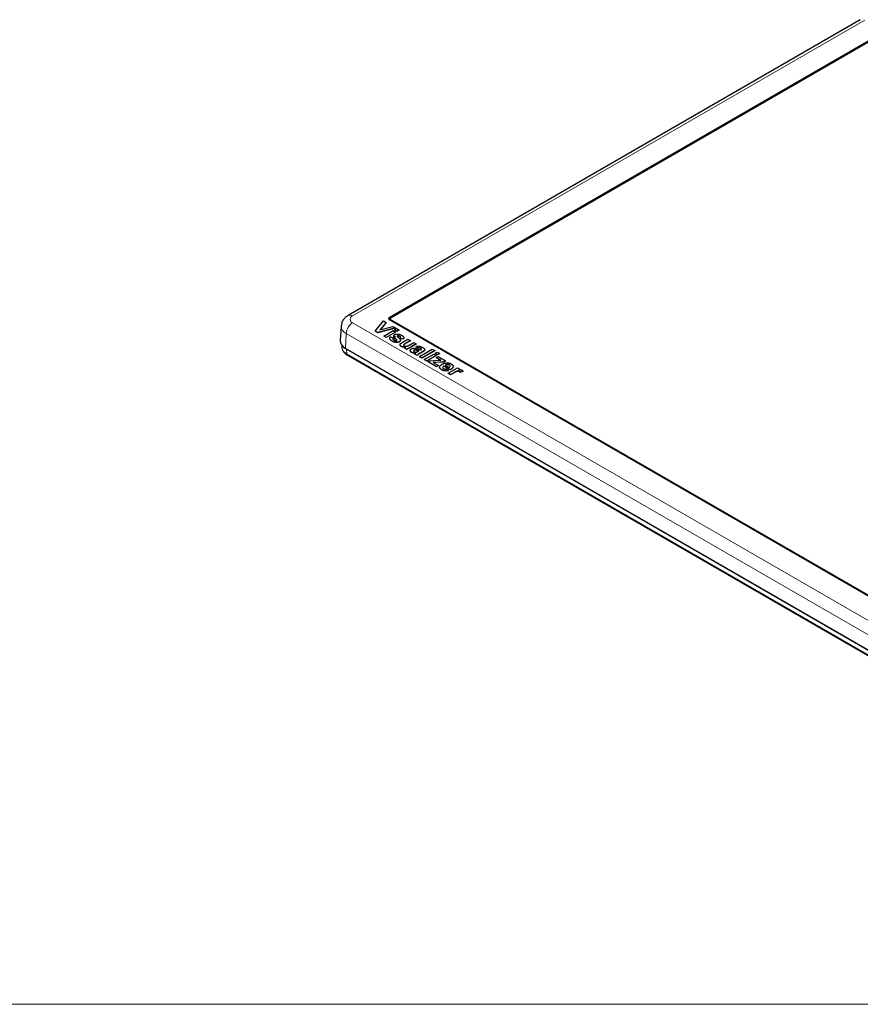
# Model space of a CAD drawing. Units: millimetres. Extents: x 0 to 594, y 0 to 420.
# Drawn here: x 142 to 188, y 6 to 60 of the extents above; entities that cross this region are included whole.
import ezdxf

# ---------------------------------------------------------------- set-up
doc = ezdxf.new("R2010")
doc.units = ezdxf.units.MM
doc.layers.add('KONTUR', color=7, linetype='Continuous')

msp = doc.modelspace()

# ---------------------------------------------------------------- linework, layer by layer
at = {"color": 7, "linetype": 'Continuous', "lineweight": 30}
for p, q in [((188.2394, 60.0689), (160.0965, 43.8224)), ((162.4322, 43.6957), (189.6204, 59.3912)), ((161.5939, 42.9654), (162.0395, 43.5245)), ((162.1831, 43.4416), (161.8446, 43.03)), ((162.1831, 43.4334), (161.8533, 43.0323)), ((162.0395, 43.5245), (162.1831, 43.4416)), ((162.1831, 43.4416), (162.1831, 43.4334)), ((203.3417, 19.9411), (162.3746, 43.5909)), ((162.4029, 43.6549), (162.4029, 43.5746)), ((162.4322, 43.6141), (203.3736, 19.9791)), ((159.7162, 43.2475), (159.6651, 42.4515)), ((161.7337, 42.8846), (161.5939, 42.9654)), ((161.5939, 42.9654), (161.5939, 42.9572)), ((161.7337, 42.8765), (161.5939, 42.9572)), ((162.7013, 43.1425), (161.7337, 42.8846)), ((162.7013, 43.1343), (161.7337, 42.8765)), ((161.7337, 42.8846), (161.7337, 42.8765)), ((161.8446, 43.03), (162.5569, 43.2258)), ((162.0576, 42.6976), (162.5744, 42.9959)), ((162.7103, 42.9174), (162.1936, 42.6191)), ((162.7103, 42.9093), (162.1936, 42.611)), ((162.5569, 43.2258), (162.7013, 43.1425)), ((162.5744, 42.9959), (162.7103, 42.9174)), ((162.6469, 43.0378), (162.7647, 43.1058)), ((162.6469, 43.0378), (162.6469, 43.0296)), ((162.7829, 42.9593), (162.6469, 43.0378)), ((162.7829, 42.9511), (162.6469, 43.0296)), ((162.7013, 43.1425), (162.7013, 43.1343)), ((162.7103, 42.9174), (162.7103, 42.9093)), ((162.7647, 43.1058), (162.9007, 43.0273)), ((162.9007, 43.0273), (162.7829, 42.9593)), ((162.9007, 43.0192), (162.7829, 42.9511)), ((162.7829, 42.9593), (162.7829, 42.9511)), ((162.9007, 43.0273), (162.9007, 43.0192)), ((159.7473, 42.2), (159.7626, 42.057)), ((162.1936, 42.6191), (162.0576, 42.6976)), ((162.0576, 42.6976), (162.0576, 42.6895)), ((162.1936, 42.611), (162.0576, 42.6895)), ((162.1936, 42.6191), (162.1936, 42.611)), ((162.4293, 42.661), (162.5834, 42.593)), ((162.5126, 42.4245), (162.5126, 42.4164)), ((162.5834, 42.593), (162.5834, 42.5848)), ((162.6083, 42.6726), (162.6121, 42.7053)), ((162.6083, 42.6645), (162.6121, 42.6971)), ((162.6083, 42.6726), (162.6083, 42.6645)), ((162.7525, 42.5138), (162.7525, 42.5057)), ((162.8026, 42.6886), (162.8024, 42.6832)), ((162.8135, 42.7048), (162.8135, 42.6967)), ((162.8548, 42.7124), (162.8548, 42.7042)), ((162.9177, 42.3882), (162.9177, 42.38)), ((162.9395, 42.6805), (162.9395, 42.6723)), ((163.1183, 42.5249), (162.9642, 42.593)), ((162.9642, 42.593), (162.9642, 42.5848)), ((163.1183, 42.5168), (162.9642, 42.5848)), ((162.977, 42.453), (162.977, 42.4632)), ((163.0649, 42.3371), (163.3902, 42.5249)), ((163.1183, 42.5249), (163.1183, 42.5168)), ((163.5262, 42.4464), (163.2878, 42.3088)), ((163.5262, 42.4383), (163.2878, 42.3006)), ((163.8435, 42.2633), (163.3268, 41.965)), ((163.8435, 42.2551), (163.3268, 41.9568)), ((163.3902, 42.5249), (163.5262, 42.4464)), ((163.4887, 42.2154), (163.7075, 42.3418)), ((163.5262, 42.4464), (163.5262, 42.4383)), ((163.7075, 42.3418), (163.8435, 42.2633)), ((163.8435, 42.2633), (163.8435, 42.2551)), ((202.6665, 17.3664), (159.9573, 42.0219)), ((160.0664, 41.6428), (202.7757, 16.9873)), ((163.0234, 42.1297), (163.0234, 42.1215)), ((163.1908, 42.0435), (163.2669, 42.0874)), ((163.3268, 41.965), (163.1908, 42.0435)), ((163.1908, 42.0435), (163.1908, 42.0353)), ((163.3268, 41.9568), (163.1908, 42.0353)), ((163.3268, 41.965), (163.3268, 41.9568)), ((163.5866, 41.8045), (163.5866, 41.7964)), ((163.7197, 41.9197), (163.7197, 41.9115)), ((163.907, 41.63), (163.771, 41.7085)), ((163.771, 41.7085), (163.771, 41.7004)), ((163.907, 41.6219), (163.771, 41.7004)), ((163.79, 41.9314), (163.79, 41.9233)), ((163.9251, 42.0382), (163.8254, 42.1167)), ((163.8254, 42.1167), (163.8254, 42.1086)), ((163.9251, 42.0301), (163.8254, 42.1086)), ((163.9251, 42.0382), (163.9251, 42.0301)), ((163.9539, 41.856), (163.9795, 41.8708)), ((164.0158, 41.5672), (164.7229, 41.9754)), ((164.1985, 41.8402), (164.0397, 41.7485)), ((164.1985, 41.832), (164.0397, 41.7403)), ((164.0733, 42.026), (164.0733, 42.0178)), ((164.0792, 41.9283), (164.0921, 41.9358)), ((164.8588, 41.8969), (164.1517, 41.4887)), ((164.8588, 41.8888), (164.1517, 41.4806)), ((164.2877, 41.4102), (164.8045, 41.7085)), ((164.7229, 41.9754), (164.8588, 41.8969)), ((164.8045, 41.7085), (164.9404, 41.63)), ((164.8588, 41.8969), (164.8588, 41.8888)), ((164.877, 41.7504), (164.9948, 41.8184)), ((164.877, 41.7504), (164.877, 41.7422)), ((165.013, 41.6719), (164.877, 41.7504)), ((165.013, 41.6637), (164.877, 41.7422)), ((164.9948, 41.8184), (165.1308, 41.7399)), ((165.1308, 41.7399), (165.013, 41.6719)), ((165.1308, 41.7318), (165.013, 41.6637)), ((165.013, 41.6719), (165.013, 41.6637)), ((165.1308, 41.7399), (165.1308, 41.7318)), ((163.907, 41.63), (163.907, 41.6219)), ((164.0158, 41.5672), (164.0158, 41.5591)), ((164.1517, 41.4887), (164.0158, 41.5672)), ((164.1517, 41.4806), (164.0158, 41.5591)), ((164.1517, 41.4887), (164.1517, 41.4806)), ((164.2877, 41.4102), (164.2877, 41.4021)), ((164.4237, 41.3317), (164.2877, 41.4102)), ((164.4237, 41.3236), (164.2877, 41.4021)), ((164.9404, 41.63), (164.4237, 41.3317)), ((164.9404, 41.6219), (164.4237, 41.3236)), ((164.4237, 41.3317), (164.4237, 41.3236)), ((164.5053, 41.2846), (164.596, 41.337)), ((164.9586, 41.023), (164.5053, 41.2846)), ((164.5053, 41.2846), (164.5053, 41.2765)), ((164.9586, 41.0148), (164.5053, 41.2765)), ((164.596, 41.337), (165.0307, 41.3655)), ((164.9268, 41.2501), (164.7773, 41.2428)), ((164.7773, 41.2428), (165.0583, 41.0805)), ((164.9268, 41.242), (164.7903, 41.2352)), ((165.3665, 41.2794), (164.9268, 41.2501)), ((165.3665, 41.2712), (164.9268, 41.242)), ((164.9268, 41.2501), (164.9268, 41.242)), ((164.9404, 41.63), (164.9404, 41.6219)), ((164.9404, 41.5149), (165.0402, 41.5725)), ((165.1852, 41.3736), (164.9404, 41.5149)), ((164.9404, 41.5149), (164.9404, 41.5067)), ((165.1721, 41.373), (164.9404, 41.5067)), ((165.0402, 41.5725), (165.4572, 41.3317)), ((165.4572, 41.3317), (165.3665, 41.2794)), ((165.4572, 41.3236), (165.3665, 41.2712)), ((165.3665, 41.2794), (165.3665, 41.2712)), ((165.4572, 41.3317), (165.4572, 41.3236)), ((165.5631, 41.1265), (165.5631, 41.1183)), ((165.6719, 41.1031), (165.6719, 41.0949)), ((165.0583, 41.0805), (164.9586, 41.023)), ((165.0583, 41.0724), (164.9586, 41.0148)), ((164.9586, 41.023), (164.9586, 41.0148)), ((165.0583, 41.0805), (165.0583, 41.0724)), ((165.2433, 40.8481), (165.2433, 40.84)), ((165.7019, 40.845), (165.3574, 41.0439)), ((165.3574, 41.0439), (165.3574, 41.0357)), ((165.7019, 40.8369), (165.3574, 41.0357)), ((165.4414, 41.0896), (165.6475, 40.9706)), ((165.5025, 40.8974), (165.6203, 40.8084)), ((165.5932, 40.6566), (166.1099, 40.9549)), ((165.7291, 40.5781), (165.5932, 40.6566)), ((165.5932, 40.6566), (165.5932, 40.6485)), ((165.7291, 40.57), (165.5932, 40.6485)), ((165.6203, 40.8084), (165.6203, 40.8002)), ((165.7019, 40.845), (165.7019, 40.8369)), ((165.8824, 40.6666), (165.7291, 40.5781)), ((165.8824, 40.6584), (165.7291, 40.57)), ((165.7291, 40.5781), (165.7291, 40.57)), ((166.1099, 40.9549), (166.2459, 40.8764)), ((166.2459, 40.8764), (166.1738, 40.8348)), ((166.2459, 40.8683), (166.1905, 40.8363)), ((166.2068, 40.7525), (166.2068, 40.7443)), ((166.2459, 40.8764), (166.2459, 40.8683)), ((166.4076, 40.7605), (166.2466, 40.7041)), ((166.4076, 40.7523), (166.2466, 40.696)), ((166.2466, 40.7041), (166.2466, 40.696)), ((166.4076, 40.7605), (166.4076, 40.7523))]:
    msp.add_line(p, q, dxfattribs=at)
at = {"color": 8, "linetype": 'Continuous', "lineweight": 0}
for p, q in [((188.4894, 60.0441), (160.3465, 43.7976)), ((162.3646, 43.7204), (189.5653, 59.423)), ((189.5795, 59.3994), (162.3788, 43.6967)), ((160.3465, 43.4306), (203.0558, 18.7751)), ((203.3317, 19.9401), (162.3646, 43.5899)), ((162.3788, 43.6967), (162.3864, 43.6125)), ((162.3864, 43.6125), (162.4029, 43.622)), ((162.4322, 43.6141), (162.4322, 43.5577)), ((159.9935, 42.8399), (159.9573, 42.0219)), ((202.7027, 18.1843), (159.9935, 42.8399)), ((163.2878, 42.3088), (163.2878, 42.3006)), ((202.7143, 17.3237), (160.005, 41.9793)), ((160.0255, 41.7205), (160.005, 41.9793)), ((160.0255, 41.7205), (202.7348, 17.0649)), ((164.0397, 41.7485), (164.0397, 41.7403)), ((164.1985, 41.8402), (164.1985, 41.832)), ((165.8824, 40.6666), (165.8824, 40.6584))]:
    msp.add_line(p, q, dxfattribs=at)
at = {"color": 7, "linetype": 'Continuous', "lineweight": 30, "flags": 128}
msp.add_lwpolyline([(162.6304, 42.4952), (162.6715, 42.6577), (162.6952, 42.7101)], dxfattribs=at)
at = {"color": 8, "linetype": 'Continuous', "lineweight": 0, "flags": 128}
for points in [[(160.005, 41.9793), (159.8891, 42.0608), (159.8623, 42.0853)], [(160.0016, 41.9964), (160.0034, 41.99), (160.005, 41.9793)]]:
    msp.add_lwpolyline(points, dxfattribs=at)
at = {"color": 8, "linetype": 'Continuous', "lineweight": 0}
for centre, radius, start, end in [((160.2005, 43.5974), 0.2479, 53.89413, 114.7702), ((160.4162, 43.6141), 0.1963, 110.78342, 249.21658), ((160.765, 42.7796), 0.7739, 122.73408, 175.53351), ((162.3479, 43.6943), 0.031, 4.46649, 57.26592), ((162.3705, 43.5822), 0.00965, 64.26967, 127.04078), ((162.4491, 43.6177), 0.0629, 184.70755, 222.70941), ((160.1644, 43.2542), 0.4482, 180.79115, 247.57958), ((160.222, 42.1448), 0.4676, 190.82728, 245.16358), ((160.1186, 41.7199), 0.0931, 179.64951, 235.89625)]:
    msp.add_arc(centre, radius, start, end, dxfattribs=at)
at = {"color": 7, "linetype": 'Continuous', "lineweight": 30}
for centre, radius, start, end in [((162.4477, 43.6549), 0.0437, 110.78342, 249.21658), ((160.1376, 42.4587), 0.4726, 180.87487, 247.57165)]:
    msp.add_arc(centre, radius, start, end, dxfattribs=at)
for centre, major_axis, ratio, start_param, end_param in [((162.4782, 43.6551), (0.1604, 0), 0.5757087, 2.357564, 3.9256213), ((162.4782, 43.6388), (0.1405, -0.0018), 0.5751962, 2.3649495, 3.9330068), ((162.4857, 43.5572), (0.1401, 0.0036), 0.5763526, 2.3426973, 2.6507175)]:
    msp.add_ellipse(centre, major_axis=major_axis, ratio=ratio, start_param=start_param, end_param=end_param, dxfattribs=at)
for points, knots in [([(160.0965, 43.8224), (160.0515, 43.7932), (159.9502, 43.7277), (159.8276, 43.5885), (159.7393, 43.4214), (159.7259, 43.3022), (159.7198, 43.2477)], [0, 0, 0, 0, 0.2237084, 0.503216, 0.7727599, 1, 1, 1, 1]), ([(162.6154, 42.7331), (162.6154, 42.7334), (162.6172, 42.7499), (162.6398, 42.7622), (162.662, 42.7744)], [0, 0, 0, 0, 0.0170551, 1, 1, 1, 1]), ([(162.662, 42.7744), (162.6676, 42.7775), (162.6787, 42.7835), (162.6969, 42.7912), (162.7161, 42.7975), (162.7364, 42.8024), (162.7576, 42.806), (162.7798, 42.8082), (162.8029, 42.8091), (162.827, 42.8087), (162.8518, 42.8066), (162.8771, 42.8027), (162.9028, 42.7969), (162.9287, 42.7892), (162.9552, 42.7797), (162.9819, 42.7683), (163.0091, 42.755), (163.0266, 42.7452), (163.0357, 42.7401)], [0, 0, 0, 0, 0.0541649, 0.1069835, 0.1582203, 0.2094916, 0.2614828, 0.3138112, 0.3681474, 0.4243804, 0.4831753, 0.5440845, 0.6083191, 0.6770399, 0.749489, 0.827519, 0.911071, 1, 1, 1, 1]), ([(163.0357, 42.7401), (163.0441, 42.7351), (163.0604, 42.7255), (163.0826, 42.7107), (163.1021, 42.6963), (163.1183, 42.6821), (163.1323, 42.6683), (163.1428, 42.6547), (163.1513, 42.6416), (163.1561, 42.6285), (163.1589, 42.6157), (163.1593, 42.6028), (163.1576, 42.5899), (163.1544, 42.5769), (163.1482, 42.564), (163.1404, 42.551), (163.1305, 42.5378), (163.1224, 42.5293), (163.1183, 42.5249)], [0, 0, 0, 0, 0.0862844, 0.1674798, 0.242853, 0.313249, 0.3792815, 0.4407009, 0.4985778, 0.553087, 0.6060055, 0.6592184, 0.7125519, 0.7667081, 0.8221095, 0.8791229, 0.9383046, 1, 1, 1, 1]), ([(162.5126, 42.4245), (162.5042, 42.4295), (162.4878, 42.4393), (162.4654, 42.4544), (162.4462, 42.4697), (162.4294, 42.4849), (162.4152, 42.5001), (162.4039, 42.5153), (162.3953, 42.5305), (162.3897, 42.5458), (162.3866, 42.5609), (162.3857, 42.5758), (162.3871, 42.5906), (162.391, 42.6051), (162.3969, 42.6195), (162.4053, 42.6336), (162.416, 42.6476), (162.4248, 42.6565), (162.4293, 42.661)], [0, 0, 0, 0, 0.0797472, 0.1553117, 0.2270697, 0.2956685, 0.3610133, 0.4236604, 0.484525, 0.5437748, 0.6014855, 0.6581959, 0.7143392, 0.7700994, 0.825844, 0.8827678, 0.9403489, 1, 1, 1, 1]), ([(162.5126, 42.4164), (162.4843, 42.4345), (162.4278, 42.4708), (162.3824, 42.5321), (162.389, 42.5714), (162.3915, 42.5861)], [0, 0, 0, 0, 0.3850103, 0.76823927, 1, 1, 1, 1]), ([(162.9177, 42.3882), (162.9117, 42.385), (162.8999, 42.3787), (162.8805, 42.3706), (162.8596, 42.3641), (162.8377, 42.3587), (162.8144, 42.3551), (162.79, 42.3528), (162.7643, 42.3518), (162.7376, 42.3524), (162.7101, 42.3547), (162.6822, 42.3588), (162.6543, 42.3649), (162.6261, 42.373), (162.5978, 42.3831), (162.5692, 42.395), (162.5406, 42.4089), (162.5221, 42.4192), (162.5126, 42.4245)], [0, 0, 0, 0, 0.0533128, 0.1050254, 0.1563835, 0.2078304, 0.2599955, 0.3137546, 0.3694063, 0.4277511, 0.4882186, 0.5506194, 0.6152496, 0.6834032, 0.7556745, 0.8321319, 0.9135783, 1, 1, 1, 1]), ([(162.9177, 42.38), (162.9117, 42.3768), (162.8999, 42.3705), (162.8805, 42.3624), (162.8596, 42.3559), (162.8377, 42.3505), (162.8144, 42.3469), (162.79, 42.3447), (162.7643, 42.3436), (162.7376, 42.3442), (162.7101, 42.3465), (162.6822, 42.3506), (162.6543, 42.3568), (162.6261, 42.3649), (162.5978, 42.3749), (162.5692, 42.3868), (162.5406, 42.4008), (162.5221, 42.4111), (162.5126, 42.4164)], [0, 0, 0, 0, 0.0533128, 0.1050254, 0.1563835, 0.2078304, 0.2599955, 0.3137546, 0.3694063, 0.4277511, 0.4882186, 0.5506194, 0.6152496, 0.6834032, 0.7556745, 0.8321319, 0.9135783, 1, 1, 1, 1]), ([(162.5834, 42.593), (162.5787, 42.5884), (162.5696, 42.5795), (162.5609, 42.5653), (162.5565, 42.5512), (162.5573, 42.5371), (162.5631, 42.523), (162.5747, 42.5092), (162.5909, 42.4951), (162.605, 42.4865), (162.6125, 42.482)], [0, 0, 0, 0, 0.1299149, 0.2502486, 0.3638984, 0.4759601, 0.5904226, 0.7131886, 0.8488533, 1, 1, 1, 1]), ([(162.5834, 42.5848), (162.5731, 42.5745), (162.5557, 42.5571), (162.5596, 42.5373), (162.5612, 42.5292)], [0, 0, 0, 0, 0.5893536, 1, 1, 1, 1]), ([(162.7525, 42.5138), (162.7422, 42.5231), (162.7226, 42.5407), (162.6956, 42.5664), (162.6721, 42.5896), (162.6522, 42.6106), (162.6357, 42.6293), (162.6232, 42.6457), (162.6137, 42.6598), (162.61, 42.6687), (162.6083, 42.6726)], [0, 0, 0, 0, 0.1836362, 0.3496032, 0.4998432, 0.6324082, 0.7488321, 0.8481052, 0.9323367, 1, 1, 1, 1]), ([(162.7525, 42.5057), (162.7422, 42.5149), (162.7226, 42.5326), (162.6956, 42.5582), (162.6721, 42.5815), (162.6522, 42.6025), (162.6357, 42.6211), (162.6232, 42.6376), (162.6137, 42.6516), (162.61, 42.6605), (162.6083, 42.6645)], [0, 0, 0, 0, 0.1836362, 0.3496032, 0.4998432, 0.6324082, 0.7488321, 0.8481052, 0.9323367, 1, 1, 1, 1]), ([(162.6125, 42.482), (162.6209, 42.4773), (162.6369, 42.4684), (162.6625, 42.4581), (162.6867, 42.4502), (162.7034, 42.4479), (162.7113, 42.4468)], [0, 0, 0, 0, 0.2996045, 0.5635176, 0.793701, 1, 1, 1, 1]), ([(162.7113, 42.4468), (162.7164, 42.4465), (162.7262, 42.446), (162.7406, 42.4479), (162.7541, 42.4514), (162.7614, 42.4552), (162.7652, 42.4571)], [0, 0, 0, 0, 0.2577182, 0.5012077, 0.7433621, 1, 1, 1, 1]), ([(162.7806, 42.4773), (162.7801, 42.4795), (162.7788, 42.4847), (162.773, 42.493), (162.7641, 42.5029), (162.7566, 42.5099), (162.7525, 42.5138)], [0, 0, 0, 0, 0.1650777, 0.3837103, 0.6618697, 1, 1, 1, 1]), ([(162.7806, 42.4692), (162.7801, 42.4714), (162.7788, 42.4765), (162.773, 42.4848), (162.7641, 42.4947), (162.7566, 42.5018), (162.7525, 42.5057)], [0, 0, 0, 0, 0.1650777, 0.3837103, 0.6618697, 1, 1, 1, 1]), ([(162.7652, 42.4571), (162.7675, 42.4586), (162.772, 42.4614), (162.7769, 42.4664), (162.7798, 42.4718), (162.7803, 42.4755), (162.7806, 42.4773)], [0, 0, 0, 0, 0.2613374, 0.5104557, 0.752669, 1, 1, 1, 1]), ([(162.8024, 42.6832), (162.8031, 42.6814), (162.8047, 42.6771), (162.8099, 42.67), (162.8172, 42.661), (162.8269, 42.6503), (162.8388, 42.6377), (162.8531, 42.6234), (162.87, 42.6073), (162.8887, 42.5899), (162.9075, 42.5722), (162.9246, 42.5549), (162.9391, 42.5385), (162.9513, 42.523), (162.9612, 42.5084), (162.9689, 42.4949), (162.9743, 42.4823), (162.9759, 42.4741), (162.9766, 42.4701)], [0, 0, 0, 0, 0.0234046, 0.0559172, 0.0973907, 0.1485637, 0.209019, 0.2786535, 0.3579715, 0.4466339, 0.536946, 0.6209007, 0.6982736, 0.7701491, 0.8356203, 0.8957801, 0.9502844, 1, 1, 1, 1]), ([(162.8135, 42.7048), (162.8113, 42.7034), (162.8071, 42.7006), (162.804, 42.6965), (162.8029, 42.6941), (162.8027, 42.6935)], [0, 0, 0, 0, 0.23956323, 0.47779183, 0.56, 0.56, 0.56, 0.56]), ([(162.8135, 42.6967), (162.8113, 42.6952), (162.8071, 42.6924), (162.804, 42.6884), (162.8029, 42.6859), (162.8027, 42.6853)], [0, 0, 0, 0, 0.23956323, 0.47779183, 0.56, 0.56, 0.56, 0.56]), ([(162.8548, 42.7124), (162.8508, 42.7126), (162.8432, 42.713), (162.832, 42.7118), (162.8218, 42.7092), (162.8163, 42.7063), (162.8135, 42.7048)], [0, 0, 0, 0, 0.26445803, 0.50748001, 0.74952336, 1, 1, 1, 1]), ([(162.8548, 42.7042), (162.8508, 42.7044), (162.8432, 42.7048), (162.832, 42.7036), (162.8218, 42.701), (162.8163, 42.6981), (162.8135, 42.6967)], [0, 0, 0, 0, 0.26445803, 0.50748001, 0.74952336, 1, 1, 1, 1]), ([(162.9395, 42.6805), (162.9318, 42.6848), (162.9176, 42.6928), (162.8954, 42.7023), (162.8751, 42.7093), (162.8612, 42.7114), (162.8548, 42.7124)], [0, 0, 0, 0, 0.3130204, 0.5817604, 0.8076035, 1, 1, 1, 1]), ([(162.9395, 42.6723), (162.9318, 42.6766), (162.9176, 42.6846), (162.8954, 42.6941), (162.8751, 42.7011), (162.8612, 42.7032), (162.8548, 42.7042)], [0, 0, 0, 0, 0.3130204, 0.5817604, 0.8076035, 1, 1, 1, 1]), ([(162.9766, 42.4701), (162.9769, 42.4664), (162.9774, 42.4591), (162.9752, 42.4482), (162.9714, 42.4375), (162.9648, 42.4271), (162.9564, 42.4169), (162.9457, 42.407), (162.9326, 42.3974), (162.9227, 42.3913), (162.9177, 42.3882)], [0, 0, 0, 0, 0.1213766, 0.2398313, 0.3585009, 0.4787371, 0.600474, 0.7275119, 0.8610351, 1, 1, 1, 1]), ([(162.974, 42.4544), (162.9716, 42.4397), (162.967, 42.4113), (162.9338, 42.3902), (162.9177, 42.38)], [0, 0, 0, 0, 0.5166055, 1, 1, 1, 1]), ([(162.9642, 42.593), (162.9677, 42.5966), (162.9745, 42.6035), (162.9809, 42.6147), (162.9839, 42.6257), (162.9833, 42.6367), (162.979, 42.6478), (162.9698, 42.6588), (162.9568, 42.67), (162.9455, 42.6769), (162.9395, 42.6805)], [0, 0, 0, 0, 0.1273032, 0.2471293, 0.3595488, 0.4707508, 0.5847362, 0.7090637, 0.8461554, 1, 1, 1, 1]), ([(162.9813, 42.6142), (162.982, 42.622), (162.9838, 42.6443), (162.957, 42.6612), (162.9395, 42.6723)], [0, 0, 0, 0, 0.3494496, 1, 1, 1, 1]), ([(163.0234, 42.1297), (163.0158, 42.1343), (163.0009, 42.1435), (162.9828, 42.159), (162.9687, 42.1754), (162.9587, 42.1925), (162.9535, 42.21), (162.9529, 42.2276), (162.9578, 42.2449), (162.9657, 42.2591), (162.9748, 42.2703), (162.9832, 42.279), (162.993, 42.2882), (163.0045, 42.2975), (163.0173, 42.3071), (163.0318, 42.3168), (163.0476, 42.327), (163.059, 42.3337), (163.0649, 42.3371)], [0, 0, 0, 0, 0.0805936, 0.1580564, 0.2337635, 0.3096194, 0.384379, 0.4566922, 0.5291999, 0.6037582, 0.6430099, 0.6848816, 0.7296695, 0.7778721, 0.8281845, 0.8821544, 0.9394141, 1, 1, 1, 1]), ([(163.0234, 42.1215), (163.0068, 42.1328), (162.9738, 42.1555), (162.9495, 42.1957), (162.9569, 42.2214), (162.96, 42.2323)], [0, 0, 0, 0, 0.3648356, 0.7292009, 1, 1, 1, 1]), ([(163.1554, 42.6198), (163.1557, 42.6194), (163.168, 42.6028), (163.1561, 42.5641), (163.1309, 42.5326), (163.1183, 42.5168)], [0, 0, 0, 0, 0.0125356, 0.5056348, 1, 1, 1, 1]), ([(163.2878, 42.3088), (163.2792, 42.3038), (163.2628, 42.2942), (163.2396, 42.2806), (163.2195, 42.2683), (163.202, 42.2574), (163.1875, 42.248), (163.176, 42.2399), (163.1672, 42.2332), (163.1592, 42.2264), (163.1531, 42.2184), (163.1478, 42.2091), (163.1459, 42.1996), (163.1464, 42.1901), (163.1497, 42.1806), (163.1569, 42.1716), (163.1662, 42.1627), (163.1747, 42.1575), (163.1792, 42.1548)], [0, 0, 0, 0, 0.1124957, 0.2133808, 0.303287, 0.3809925, 0.4477702, 0.5036773, 0.5475137, 0.5806074, 0.6339904, 0.6851312, 0.7347849, 0.7849628, 0.8353266, 0.8872112, 0.941193, 1, 1, 1, 1]), ([(163.2878, 42.3006), (163.249, 42.2787), (163.2004, 42.2513), (163.1511, 42.2124), (163.1479, 42.1967), (163.1463, 42.1888)], [0, 0, 0, 0, 0.668718, 0.8353256, 1, 1, 1, 1]), ([(163.1792, 42.1548), (163.1847, 42.152), (163.1956, 42.1463), (163.2143, 42.1396), (163.2347, 42.1351), (163.2562, 42.1322), (163.278, 42.1315), (163.2995, 42.1323), (163.32, 42.1352), (163.3368, 42.1391), (163.351, 42.1439), (163.3637, 42.1493), (163.3791, 42.1561), (163.3964, 42.1649), (163.4165, 42.175), (163.4385, 42.187), (163.4629, 42.2006), (163.4798, 42.2103), (163.4887, 42.2154)], [0, 0, 0, 0, 0.0600087, 0.1181697, 0.1763306, 0.2356776, 0.2952395, 0.3521667, 0.408543, 0.4645835, 0.4980443, 0.5406544, 0.5927867, 0.6544068, 0.7262035, 0.8076145, 0.8986946, 1, 1, 1, 1]), ([(159.7645, 42.0562), (159.7749, 42.0055), (159.7962, 41.9013), (159.9002, 41.7566), (160.0075, 41.6831), (160.0664, 41.6428)], [0, 0, 0, 0, 0.3001996, 0.6158292, 1, 1, 1, 1]), ([(163.2669, 42.0874), (163.2559, 42.0862), (163.234, 42.0839), (163.2007, 42.0836), (163.1676, 42.0858), (163.1351, 42.0904), (163.1039, 42.0971), (163.0746, 42.1059), (163.0475, 42.1167), (163.0314, 42.1253), (163.0234, 42.1297)], [0, 0, 0, 0, 0.1265376, 0.251098, 0.3758715, 0.5023911, 0.6285647, 0.7521582, 0.8758094, 1, 1, 1, 1]), ([(163.2669, 42.0792), (163.2559, 42.0781), (163.234, 42.0758), (163.2007, 42.0755), (163.1676, 42.0776), (163.1351, 42.0822), (163.1039, 42.0889), (163.0746, 42.0978), (163.0475, 42.1086), (163.0314, 42.1172), (163.0234, 42.1215)], [0, 0, 0, 0, 0.1265376, 0.251098, 0.3758715, 0.5023911, 0.6285647, 0.7521582, 0.8758094, 1, 1, 1, 1]), ([(163.5866, 41.7964), (163.5647, 41.8113), (163.5209, 41.841), (163.4988, 41.8871), (163.5104, 41.9106), (163.5128, 41.9154)], [0, 0, 0, 0, 0.4455338, 0.8887666, 1, 1, 1, 1]), ([(163.5866, 41.8045), (163.5803, 41.8083), (163.5682, 41.8157), (163.5519, 41.8272), (163.5384, 41.8392), (163.5271, 41.8513), (163.5181, 41.8635), (163.5117, 41.8759), (163.5077, 41.8886), (163.5062, 41.9014), (163.5069, 41.914), (163.5096, 41.9263), (163.5149, 41.9382), (163.5221, 41.9497), (163.5314, 41.9609), (163.5429, 41.9716), (163.5564, 41.982), (163.5669, 41.9883), (163.5723, 41.9915)], [0, 0, 0, 0, 0.074152, 0.1448299, 0.2121118, 0.276884, 0.3396723, 0.4008269, 0.4615788, 0.5226644, 0.5828557, 0.6415903, 0.6992011, 0.7573971, 0.8155518, 0.8753312, 0.9362688, 1, 1, 1, 1]), ([(163.5723, 41.9915), (163.5797, 41.9956), (163.5943, 42.0034), (163.6187, 42.013), (163.6443, 42.0206), (163.6712, 42.0259), (163.6986, 42.029), (163.7263, 42.0298), (163.754, 42.0281), (163.7821, 42.024), (163.8116, 42.0172), (163.8443, 42.0082), (163.8801, 41.9963), (163.9047, 41.9871), (163.9177, 41.9823)], [0, 0, 0, 0, 0.0797158, 0.1564177, 0.2307532, 0.3047414, 0.3779232, 0.4494477, 0.5216453, 0.5949095, 0.6762386, 0.7706191, 0.8787073, 1, 1, 1, 1]), ([(163.8138, 41.7537), (163.8025, 41.7538), (163.7804, 41.754), (163.7479, 41.7565), (163.7171, 41.7603), (163.6878, 41.7659), (163.66, 41.773), (163.6339, 41.7819), (163.6091, 41.7923), (163.5941, 41.8004), (163.5866, 41.8045)], [0, 0, 0, 0, 0.1352826, 0.2647253, 0.3909873, 0.5129784, 0.633757, 0.7536636, 0.875846, 1, 1, 1, 1]), ([(163.8138, 41.7455), (163.8025, 41.7456), (163.7804, 41.7459), (163.7479, 41.7483), (163.7171, 41.7522), (163.6878, 41.7577), (163.66, 41.7648), (163.6339, 41.7737), (163.6091, 41.7841), (163.5941, 41.7923), (163.5866, 41.7964)], [0, 0, 0, 0, 0.1352826, 0.2647253, 0.3909873, 0.5129784, 0.633757, 0.7536636, 0.875846, 1, 1, 1, 1]), ([(163.7197, 41.9197), (163.7155, 41.917), (163.7074, 41.9117), (163.6987, 41.9023), (163.6937, 41.892), (163.6923, 41.881), (163.694, 41.8699), (163.7004, 41.8592), (163.7102, 41.8491), (163.7193, 41.8433), (163.7241, 41.8403)], [0, 0, 0, 0, 0.1221012, 0.2395108, 0.3576815, 0.4828424, 0.609178, 0.7348291, 0.8622817, 1, 1, 1, 1]), ([(163.7197, 41.9115), (163.7104, 41.9049), (163.6944, 41.8936), (163.6946, 41.8792), (163.6946, 41.8733)], [0, 0, 0, 0, 0.5857835, 1, 1, 1, 1]), ([(163.79, 41.9314), (163.7832, 41.9319), (163.7701, 41.9328), (163.7511, 41.931), (163.7337, 41.9268), (163.7244, 41.9221), (163.7197, 41.9197)], [0, 0, 0, 0, 0.2687571, 0.515778, 0.7534145, 1, 1, 1, 1]), ([(163.79, 41.9233), (163.7832, 41.9237), (163.7701, 41.9246), (163.7511, 41.9228), (163.7337, 41.9186), (163.7244, 41.9139), (163.7197, 41.9115)], [0, 0, 0, 0, 0.2687571, 0.515778, 0.7534145, 1, 1, 1, 1]), ([(163.7241, 41.8403), (163.7301, 41.8371), (163.7421, 41.8308), (163.7636, 41.8238), (163.7872, 41.8183), (163.8042, 41.8164), (163.8129, 41.8155)], [0, 0, 0, 0, 0.240626, 0.4844256, 0.7350099, 1, 1, 1, 1]), ([(163.771, 41.7085), (163.7728, 41.7107), (163.7766, 41.7153), (163.7838, 41.7228), (163.792, 41.7315), (163.7982, 41.7377), (163.8014, 41.741)], [0, 0, 0, 0, 0.1921271, 0.4209897, 0.6915591, 1, 1, 1, 1]), ([(163.9795, 41.8708), (163.9734, 41.8726), (163.9596, 41.8768), (163.9372, 41.8843), (163.9109, 41.8936), (163.8869, 41.9025), (163.867, 41.9099), (163.8526, 41.9149), (163.8394, 41.9193), (163.8272, 41.923), (163.8163, 41.9261), (163.8065, 41.9285), (163.798, 41.9304), (163.7925, 41.9311), (163.79, 41.9314)], [0, 0, 0, 0, 0.095352, 0.214758, 0.3569481, 0.5222131, 0.6071951, 0.6840999, 0.7547574, 0.8174438, 0.873995, 0.9227787, 0.9644316, 1, 1, 1, 1]), ([(163.9705, 41.8656), (163.952, 41.8715), (163.9196, 41.882), (163.8752, 41.8987), (163.8348, 41.9136), (163.8049, 41.9201), (163.79, 41.9233)], [0, 0, 0, 0, 0.3071437, 0.5383567, 0.769514, 1, 1, 1, 1]), ([(163.8014, 41.741), (163.8029, 41.7424), (163.8056, 41.7451), (163.8092, 41.7486), (163.8118, 41.7514), (163.8132, 41.753), (163.8138, 41.7537)], [0, 0, 0, 0, 0.3453393, 0.6250926, 0.8490818, 1, 1, 1, 1]), ([(163.8129, 41.8155), (163.8195, 41.8151), (163.8324, 41.8143), (163.8513, 41.8154), (163.8695, 41.8178), (163.8805, 41.8209), (163.886, 41.8225)], [0, 0, 0, 0, 0.2638499, 0.5130137, 0.7551136, 1, 1, 1, 1]), ([(163.8254, 42.1167), (163.8331, 42.1192), (163.8483, 42.1239), (163.8714, 42.1299), (163.8943, 42.1346), (163.9169, 42.1382), (163.9393, 42.1405), (163.9613, 42.1415), (163.9831, 42.1414), (164.0046, 42.14), (164.0263, 42.1373), (164.0482, 42.1329), (164.0705, 42.1271), (164.093, 42.1197), (164.1162, 42.1111), (164.1393, 42.1006), (164.1632, 42.0888), (164.1786, 42.0802), (164.1866, 42.0757)], [0, 0, 0, 0, 0.0654463, 0.1281097, 0.1880337, 0.2458244, 0.3021239, 0.356698, 0.4100331, 0.4633476, 0.5175777, 0.5746071, 0.6350629, 0.6989944, 0.7669198, 0.8399744, 0.9176086, 1, 1, 1, 1]), ([(163.886, 41.8225), (163.8902, 41.824), (163.8999, 41.8276), (163.9152, 41.8349), (163.9338, 41.8444), (163.9468, 41.8519), (163.9539, 41.856)], [0, 0, 0, 0, 0.16476368, 0.38569016, 0.6639276, 1, 1, 1, 1]), ([(164.0397, 41.7485), (164.0343, 41.7453), (164.0238, 41.7392), (164.0086, 41.7302), (163.9953, 41.7216), (163.9831, 41.7136), (163.9721, 41.7061), (163.9625, 41.6992), (163.9543, 41.6927), (163.9452, 41.6845), (163.935, 41.6741), (163.9247, 41.6605), (163.9149, 41.6458), (163.9097, 41.6354), (163.907, 41.63)], [0, 0, 0, 0, 0.0936849, 0.1809204, 0.2617812, 0.336238, 0.4043114, 0.4669198, 0.5225504, 0.5729202, 0.6703187, 0.7730647, 0.8829456, 1, 1, 1, 1]), ([(164.0397, 41.7403), (164.0343, 41.7372), (164.0238, 41.731), (164.0086, 41.7221), (163.9953, 41.7134), (163.9831, 41.7054), (163.9721, 41.698), (163.9625, 41.691), (163.9543, 41.6845), (163.9452, 41.6763), (163.935, 41.6659), (163.9247, 41.6523), (163.9149, 41.6376), (163.9097, 41.6272), (163.907, 41.6219)], [0, 0, 0, 0, 0.0936849, 0.1809204, 0.2617812, 0.336238, 0.4043114, 0.4669198, 0.5225504, 0.5729202, 0.6703187, 0.7730647, 0.8829456, 1, 1, 1, 1]), ([(163.9177, 41.9823), (163.9266, 41.9789), (163.9437, 41.9724), (163.9684, 41.9631), (163.9914, 41.9549), (164.0126, 41.9478), (164.0317, 41.9414), (164.0491, 41.9361), (164.0647, 41.9318), (164.0746, 41.9294), (164.0792, 41.9283)], [0, 0, 0, 0, 0.17070171, 0.32859479, 0.47289479, 0.60471071, 0.72251003, 0.82795688, 0.92017958, 1, 1, 1, 1]), ([(164.0733, 42.026), (164.0677, 42.029), (164.0572, 42.0348), (164.0401, 42.0415), (164.023, 42.0464), (164.0056, 42.0491), (163.9874, 42.0495), (163.9679, 42.0478), (163.9467, 42.0441), (163.9326, 42.0402), (163.9251, 42.0382)], [0, 0, 0, 0, 0.140085, 0.26619781, 0.38068858, 0.48739136, 0.59511241, 0.71340678, 0.84846218, 1, 1, 1, 1]), ([(164.0733, 42.0178), (164.0677, 42.0208), (164.0572, 42.0266), (164.0401, 42.0334), (164.023, 42.0382), (164.0056, 42.0409), (163.9874, 42.0414), (163.9679, 42.0396), (163.9467, 42.0359), (163.9326, 42.0321), (163.9251, 42.0301)], [0, 0, 0, 0, 0.140085, 0.26619781, 0.38068858, 0.48739136, 0.59511241, 0.71340678, 0.84846218, 1, 1, 1, 1]), ([(164.0921, 41.9358), (164.0977, 41.9392), (164.1081, 41.9456), (164.1196, 41.9561), (164.1261, 41.9666), (164.1272, 41.9753), (164.1252, 41.9822), (164.1224, 41.9876), (164.1178, 41.9932), (164.112, 41.9993), (164.1044, 42.0055), (164.0955, 42.0122), (164.0849, 42.019), (164.0773, 42.0236), (164.0733, 42.026)], [0, 0, 0, 0, 0.1333755, 0.2476859, 0.3496543, 0.4439651, 0.4924089, 0.5456063, 0.6039566, 0.6685412, 0.7406479, 0.8198038, 0.9061573, 1, 1, 1, 1]), ([(164.1243, 41.9586), (164.125, 41.9595), (164.13, 41.9664), (164.1178, 41.9908), (164.0917, 42.0066), (164.0733, 42.0178)], [0, 0, 0, 0, 0.0417785, 0.3261874, 1, 1, 1, 1]), ([(164.1866, 42.0757), (164.1937, 42.0715), (164.2074, 42.0635), (164.2264, 42.0514), (164.2433, 42.0397), (164.258, 42.0284), (164.2709, 42.0177), (164.2816, 42.0073), (164.2902, 41.9973), (164.2985, 41.9847), (164.3054, 41.9698), (164.3098, 41.9524), (164.3089, 41.9361), (164.3044, 41.9229), (164.2974, 41.9127), (164.2903, 41.9042), (164.2803, 41.8953), (164.2686, 41.8854), (164.2542, 41.8752), (164.2378, 41.864), (164.2191, 41.8522), (164.2055, 41.8443), (164.1985, 41.8402)], [0, 0, 0, 0, 0.062663, 0.121243, 0.175829, 0.2265311, 0.2734076, 0.3166839, 0.3565753, 0.3933563, 0.4608313, 0.5229936, 0.5811162, 0.6365909, 0.6661253, 0.6994559, 0.7378045, 0.7803748, 0.8279857, 0.8800202, 0.937752, 1, 1, 1, 1]), ([(164.2971, 41.9577), (164.3025, 41.9497), (164.3205, 41.9223), (164.2701, 41.8748), (164.2225, 41.8464), (164.1985, 41.832)], [0, 0, 0, 0, 0.1710341, 0.5823611, 1, 1, 1, 1]), ([(165.0307, 41.3655), (165.0393, 41.3661), (165.0558, 41.3671), (165.0798, 41.3685), (165.1019, 41.3698), (165.1221, 41.3708), (165.1405, 41.3719), (165.1571, 41.3726), (165.1717, 41.3732), (165.1809, 41.3735), (165.1852, 41.3736)], [0, 0, 0, 0, 0.1671145, 0.3221421, 0.4652729, 0.5963297, 0.7154874, 0.8225907, 0.9168175, 1, 1, 1, 1]), ([(165.1328, 41.0127), (165.1346, 41.0184), (165.1383, 41.0301), (165.1474, 41.0471), (165.1591, 41.064), (165.1737, 41.0804), (165.1905, 41.0968), (165.2105, 41.1128), (165.2332, 41.1286), (165.2499, 41.1386), (165.2584, 41.1437)], [0, 0, 0, 0, 0.1155989, 0.2327824, 0.3508113, 0.4722911, 0.5967635, 0.7260666, 0.8602349, 1, 1, 1, 1]), ([(165.2584, 41.1437), (165.2689, 41.1496), (165.2893, 41.1611), (165.3221, 41.176), (165.3546, 41.1891), (165.3879, 41.1997), (165.4214, 41.2083), (165.4555, 41.2145), (165.4898, 41.2187), (165.5243, 41.2204), (165.5584, 41.2202), (165.5916, 41.2181), (165.6236, 41.2139), (165.6545, 41.208), (165.6841, 41.1999), (165.7127, 41.1899), (165.7402, 41.1781), (165.757, 41.1689), (165.7655, 41.1642)], [0, 0, 0, 0, 0.0763845, 0.1493235, 0.2184236, 0.2847118, 0.3482501, 0.4105909, 0.4712991, 0.5319669, 0.5916513, 0.6499542, 0.7067893, 0.763485, 0.8204236, 0.878521, 0.9382999, 1, 1, 1, 1]), ([(165.5631, 41.1265), (165.5579, 41.1261), (165.5473, 41.1254), (165.5316, 41.1232), (165.516, 41.1202), (165.5008, 41.1158), (165.4854, 41.1109), (165.4706, 41.1046), (165.4557, 41.0976), (165.4463, 41.0923), (165.4414, 41.0896)], [0, 0, 0, 0, 0.1129842, 0.2269994, 0.3443915, 0.4639563, 0.5895718, 0.7197302, 0.8558571, 1, 1, 1, 1]), ([(165.5631, 41.1183), (165.5579, 41.118), (165.5473, 41.1173), (165.5316, 41.1151), (165.516, 41.112), (165.5008, 41.1077), (165.4854, 41.1027), (165.4706, 41.0965), (165.4557, 41.0894), (165.4463, 41.0841), (165.4414, 41.0814)], [0, 0, 0, 0, 0.1129842, 0.2269994, 0.3443915, 0.4639563, 0.5895718, 0.7197302, 0.8558571, 1, 1, 1, 1]), ([(165.6719, 41.1031), (165.6681, 41.1052), (165.6606, 41.1092), (165.6484, 41.1145), (165.6356, 41.1187), (165.6223, 41.1221), (165.6083, 41.1246), (165.5937, 41.1261), (165.5785, 41.1268), (165.5683, 41.1266), (165.5631, 41.1265)], [0, 0, 0, 0, 0.1304396, 0.2570378, 0.3797879, 0.4998151, 0.620849, 0.7445385, 0.8700746, 1, 1, 1, 1]), ([(165.6719, 41.0949), (165.6681, 41.097), (165.6606, 41.101), (165.6484, 41.1063), (165.6356, 41.1106), (165.6223, 41.114), (165.6083, 41.1164), (165.5937, 41.118), (165.5785, 41.1186), (165.5683, 41.1184), (165.5631, 41.1183)], [0, 0, 0, 0, 0.1304396, 0.2570378, 0.3797879, 0.4998151, 0.620849, 0.7445385, 0.8700746, 1, 1, 1, 1]), ([(165.6475, 40.9706), (165.6523, 40.9736), (165.6616, 40.9795), (165.6743, 40.9886), (165.6851, 40.9977), (165.6941, 41.0068), (165.7009, 41.0159), (165.7065, 41.0249), (165.7099, 41.034), (165.7113, 41.0429), (165.7116, 41.0517), (165.7099, 41.0601), (165.7074, 41.0682), (165.7032, 41.0759), (165.6975, 41.0833), (165.6904, 41.0904), (165.6818, 41.097), (165.6752, 41.101), (165.6719, 41.1031)], [0, 0, 0, 0, 0.0823141, 0.1603124, 0.2345154, 0.3037395, 0.3702579, 0.4340595, 0.4957829, 0.5558429, 0.6145055, 0.6712938, 0.7265585, 0.7799647, 0.8339586, 0.8884952, 0.9433177, 1, 1, 1, 1]), ([(165.7049, 41.06), (165.7044, 41.0626), (165.7019, 41.0761), (165.6853, 41.0865), (165.6719, 41.0949)], [0, 0, 0, 0, 0.1919097, 1, 1, 1, 1]), ([(165.7655, 41.1642), (165.7747, 41.1587), (165.7925, 41.1479), (165.8154, 41.1305), (165.8347, 41.1126), (165.8497, 41.0942), (165.8612, 41.0753), (165.8686, 41.0558), (165.872, 41.0359), (165.8714, 41.0155), (165.8668, 40.9948), (165.8572, 40.9738), (165.843, 40.9527), (165.8242, 40.9314), (165.8004, 40.9099), (165.7721, 40.8883), (165.7392, 40.8663), (165.7146, 40.8523), (165.7019, 40.845)], [0, 0, 0, 0, 0.0621839, 0.1216874, 0.1787555, 0.2340224, 0.2883308, 0.3422254, 0.3964604, 0.4517759, 0.5086773, 0.5672048, 0.6286258, 0.6936552, 0.7628266, 0.8367346, 0.9157873, 1, 1, 1, 1]), ([(165.2433, 40.8481), (165.2328, 40.8545), (165.2124, 40.8669), (165.1862, 40.8868), (165.1649, 40.9069), (165.1483, 40.9274), (165.1369, 40.9483), (165.1303, 40.9696), (165.1285, 40.9911), (165.1314, 41.0054), (165.1328, 41.0127)], [0, 0, 0, 0, 0.1438681, 0.2793809, 0.4072019, 0.529461, 0.6481661, 0.7649849, 0.8814305, 1, 1, 1, 1]), ([(165.2433, 40.84), (165.2328, 40.8463), (165.2124, 40.8587), (165.1862, 40.8786), (165.1649, 40.8987), (165.1483, 40.9192), (165.1369, 40.9402), (165.1303, 40.9614), (165.1285, 40.983), (165.1314, 40.9973), (165.1328, 41.0045)], [0, 0, 0, 0, 0.1438681, 0.2793809, 0.4072019, 0.529461, 0.6481661, 0.7649849, 0.8814305, 1, 1, 1, 1]), ([(165.6203, 40.8084), (165.612, 40.8061), (165.5956, 40.8017), (165.5704, 40.7964), (165.5454, 40.7923), (165.5206, 40.7893), (165.496, 40.7875), (165.4715, 40.7871), (165.4472, 40.7875), (165.4232, 40.7895), (165.3994, 40.7925), (165.3759, 40.7967), (165.3529, 40.8024), (165.3302, 40.8091), (165.3077, 40.817), (165.2857, 40.8261), (165.264, 40.8365), (165.2503, 40.8442), (165.2433, 40.8481)], [0, 0, 0, 0, 0.0669483, 0.1316346, 0.1944022, 0.2553586, 0.315526, 0.374568, 0.4332801, 0.4917915, 0.5504716, 0.610148, 0.670421, 0.732099, 0.7955232, 0.860926, 0.9291403, 1, 1, 1, 1]), ([(165.6203, 40.8002), (165.612, 40.798), (165.5956, 40.7935), (165.5704, 40.7882), (165.5454, 40.7841), (165.5206, 40.7812), (165.496, 40.7793), (165.4715, 40.7789), (165.4472, 40.7794), (165.4232, 40.7813), (165.3994, 40.7843), (165.3759, 40.7886), (165.3529, 40.7942), (165.3302, 40.801), (165.3077, 40.8088), (165.2857, 40.818), (165.264, 40.8283), (165.2503, 40.836), (165.2433, 40.84)], [0, 0, 0, 0, 0.0669483, 0.1316346, 0.1944022, 0.2553586, 0.315526, 0.374568, 0.4332801, 0.4917915, 0.5504716, 0.610148, 0.670421, 0.732099, 0.7955232, 0.860926, 0.9291403, 1, 1, 1, 1]), ([(165.3574, 41.0357), (165.3415, 41.0246), (165.3097, 41.0025), (165.2916, 40.9665), (165.3009, 40.9466), (165.3037, 40.9407)], [0, 0, 0, 0, 0.4131727, 0.8239933, 1, 1, 1, 1]), ([(165.3574, 41.0439), (165.3528, 41.0409), (165.3438, 41.0352), (165.3316, 41.0263), (165.3214, 41.0172), (165.313, 41.008), (165.3061, 40.9989), (165.3013, 40.9896), (165.2981, 40.9802), (165.2968, 40.9709), (165.2973, 40.9616), (165.2991, 40.9527), (165.3023, 40.944), (165.3075, 40.9357), (165.3138, 40.9276), (165.3221, 40.92), (165.3316, 40.9127), (165.339, 40.9082), (165.3427, 40.9059)], [0, 0, 0, 0, 0.07698477, 0.14991403, 0.22016412, 0.28648846, 0.35077958, 0.41253531, 0.47379318, 0.53465441, 0.59429589, 0.65221348, 0.70892655, 0.76599681, 0.8224146, 0.87996574, 0.93874213, 1, 1, 1, 1]), ([(165.3427, 40.9059), (165.3481, 40.903), (165.3585, 40.8975), (165.3761, 40.891), (165.3946, 40.8866), (165.4141, 40.8841), (165.4348, 40.8839), (165.4566, 40.8862), (165.4796, 40.8906), (165.4946, 40.895), (165.5025, 40.8974)], [0, 0, 0, 0, 0.1255538, 0.243179, 0.3564664, 0.4686299, 0.5848157, 0.7100802, 0.8477661, 1, 1, 1, 1]), ([(165.8679, 41.0412), (165.8688, 41.0396), (165.8814, 41.0163), (165.8518, 40.9344), (165.7637, 40.8771), (165.7019, 40.8369)], [0, 0, 0, 0, 0.0216028, 0.3139468, 1, 1, 1, 1]), ([(166.2068, 40.7525), (166.2022, 40.7549), (166.1932, 40.7596), (166.178, 40.7651), (166.1619, 40.7689), (166.1446, 40.7711), (166.1258, 40.771), (166.1053, 40.7685), (166.083, 40.7634), (166.0627, 40.7576), (166.0448, 40.751), (166.0286, 40.7442), (166.0101, 40.7356), (165.9891, 40.7253), (165.9658, 40.713), (165.9401, 40.6992), (165.9118, 40.6836), (165.8925, 40.6724), (165.8824, 40.6666)], [0, 0, 0, 0, 0.0470512, 0.0915959, 0.1347888, 0.178167, 0.2238291, 0.2758806, 0.3357122, 0.4047917, 0.4461607, 0.4962562, 0.5561473, 0.6259891, 0.7047944, 0.7936379, 0.892036, 1, 1, 1, 1]), ([(166.2068, 40.7443), (166.2022, 40.7467), (166.1932, 40.7515), (166.178, 40.7569), (166.1619, 40.7608), (166.1446, 40.7629), (166.1258, 40.7629), (166.1053, 40.7603), (166.083, 40.7552), (166.0627, 40.7495), (166.0448, 40.7428), (166.0286, 40.7361), (166.0101, 40.7274), (165.9891, 40.7171), (165.9658, 40.7049), (165.9401, 40.691), (165.9118, 40.6754), (165.8925, 40.6643), (165.8824, 40.6584)], [0, 0, 0, 0, 0.0470512, 0.0915959, 0.1347888, 0.178167, 0.2238291, 0.2758806, 0.3357122, 0.4047917, 0.4461607, 0.4962562, 0.5561473, 0.6259891, 0.7047944, 0.7936379, 0.892036, 1, 1, 1, 1]), ([(166.1738, 40.8348), (166.1802, 40.8358), (166.1926, 40.8377), (166.2105, 40.8403), (166.2271, 40.8422), (166.2424, 40.8435), (166.2564, 40.8445), (166.2691, 40.8447), (166.2806, 40.8445), (166.294, 40.8433), (166.3095, 40.8407), (166.327, 40.8362), (166.3432, 40.83), (166.3527, 40.825), (166.3576, 40.8224)], [0, 0, 0, 0, 0.1015823, 0.1959763, 0.2820742, 0.3609078, 0.4328316, 0.4971315, 0.5556584, 0.6075363, 0.7044377, 0.8017257, 0.8986541, 1, 1, 1, 1]), ([(166.2466, 40.7041), (166.2446, 40.7092), (166.2408, 40.7187), (166.2317, 40.7318), (166.2209, 40.7433), (166.2114, 40.7495), (166.2068, 40.7525)], [0, 0, 0, 0, 0.2849355, 0.542857, 0.779294, 1, 1, 1, 1]), ([(166.2466, 40.696), (166.2446, 40.701), (166.2408, 40.7106), (166.2317, 40.7237), (166.2209, 40.7351), (166.2114, 40.7413), (166.2068, 40.7443)], [0, 0, 0, 0, 0.2849355, 0.542857, 0.779294, 1, 1, 1, 1]), ([(166.3576, 40.8224), (166.364, 40.8182), (166.3769, 40.8099), (166.3916, 40.7951), (166.402, 40.7785), (166.4057, 40.7666), (166.4076, 40.7605)], [0, 0, 0, 0, 0.2390145, 0.4800549, 0.7317569, 1, 1, 1, 1])]:
    msp.add_open_spline(points, degree=3, knots=knots, dxfattribs=at)
at = {"layer": 'KONTUR', "linetype": 'Continuous', "lineweight": 0}
msp.add_line((20, 6), (588, 6), dxfattribs=at)

doc.saveas('drawing.dxf')
